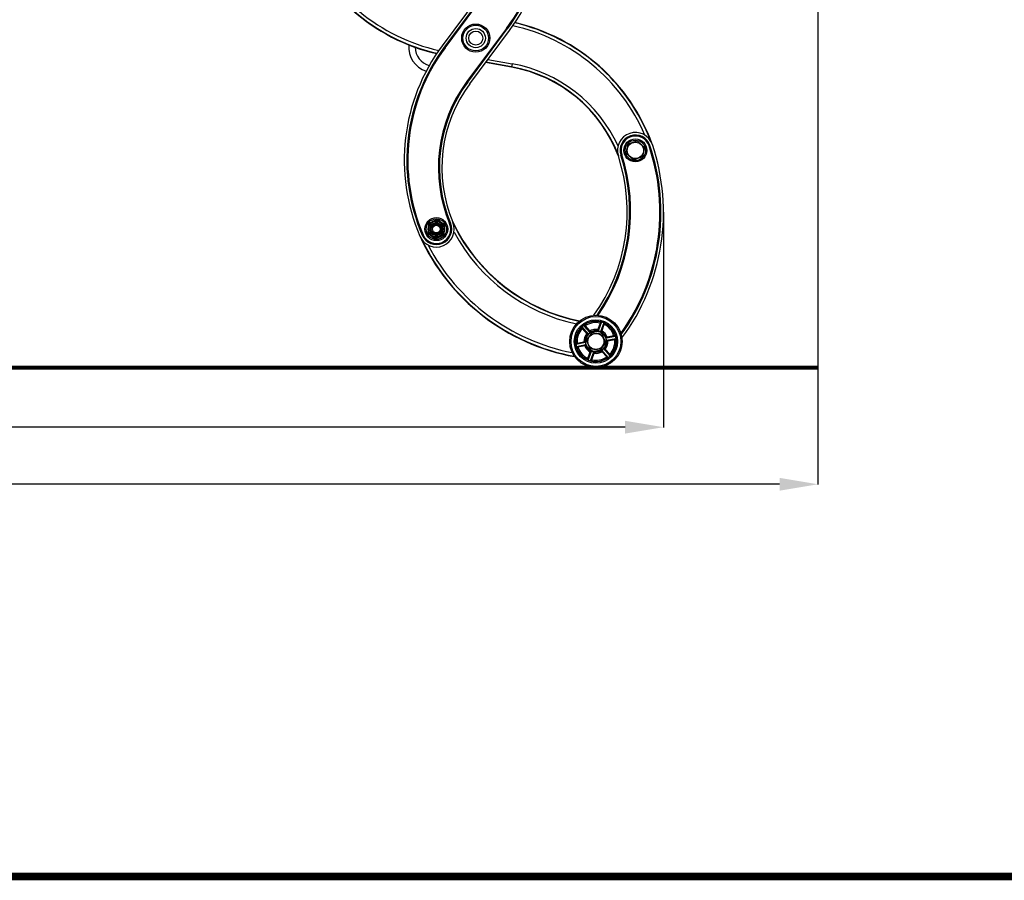
# Model space of a CAD drawing. Units: millimetres. Extents: x -1837 to 3913, y -5869 to -1756.
# Drawn here: x 864 to 1634, y -5744 to -5071 of the extents above; entities that cross this region are included whole.
import ezdxf

# ---------------------------------------------------------------- set-up
doc = ezdxf.new("R2010")
doc.units = ezdxf.units.MM
doc.header["$LTSCALE"] = 10
doc.layers.add('CONSTRUCTION', color=40, linetype='Continuous', lineweight=20)
doc.layers.add('FAKRO TEXT', color=80, linetype='Continuous', lineweight=9)
doc.layers.add('FAKRO LOFT LADDERS', color=7, linetype='Continuous')
doc.styles.get("Standard").update_dxf_attribs({"font": 'verdana.TTF'})
doc.dimstyles.get("Standard").update_dxf_attribs({"dimtxt": 0.18, "dimasz": 0.18, "dimexe": 0.18, "dimexo": 0.0625, "dimgap": 0.09, "dimtad": 0, "dimtih": 1, "dimtoh": 1, "dimdec": 4, "dimzin": 0, "dimdsep": 46, "dimtxsty": 'Standard', "dimcen": 0.09, "dimadec": 0, "dimazin": 0, "dimtfac": 1, "dimtdec": 4, "dimtofl": 0, "dimtmove": 0, "dimatfit": 3, "dimfxl": 1, "dimtolj": 1, "dimtzin": 0, "dimarcsym": 0})

# ---------------------------------------------------------------- blocks, each defined once
blk = doc.blocks.new('*D9')
at = {"layer": 'Defpoints', "color": 0, "linetype": 'Continuous', "transparency": 16777216}
for p in [(1488.04, -4584.75), (0.67, -5343.06), (0.67, -5434.23)]:
    blk.add_point(p, dxfattribs=at)
at = {"layer": 'FAKRO TEXT', "color": 0, "linetype": 'Continuous', "lineweight": -2, "transparency": 16777216}
for p, q in [((1488.04, -4584.82), (1488.04, -5434.41)), ((0.67, -5343.12), (0.67, -5434.41)), ((1458.04, -5434.23), (30.67, -5434.23))]:
    blk.add_line(p, q, dxfattribs=at)
at = {"layer": 'FAKRO TEXT', "color": 0, "linetype": 'Continuous', "transparency": 16777216}
for points in [[(30.67, -5429.23), (30.67, -5439.23), (0.67, -5434.23)], [(1458.04, -5429.23), (1458.04, -5439.23), (1488.04, -5434.23)]]:
    blk.add_solid(points, dxfattribs=at)
at = {"layer": 'FAKRO TEXT', "linetype": 'Continuous', "lineweight": 20, "transparency": 16777216, "insert": (744.35, -5414.23), "char_height": 30, "attachment_point": 5}
blk.add_mtext('\\A1;R', dxfattribs=at)
blk = doc.blocks.new('*D10')
at = {"layer": 'Defpoints', "color": 0, "linetype": 'Continuous', "transparency": 16777216}
for p in [(0.67, -2601.57), (1367.36, -5221.56), (0.67, -5389.61)]:
    blk.add_point(p, dxfattribs=at)
at = {"layer": 'FAKRO TEXT', "color": 0, "linetype": 'Continuous', "lineweight": -2, "transparency": 16777216}
for p, q in [((0.67, -2601.63), (0.67, -5389.79)), ((1367.36, -5221.62), (1367.36, -5389.79)), ((1337.36, -5389.61), (30.67, -5389.61))]:
    blk.add_line(p, q, dxfattribs=at)
at = {"layer": 'FAKRO TEXT', "color": 0, "linetype": 'Continuous', "transparency": 16777216}
for points in [[(30.67, -5384.61), (30.67, -5394.61), (0.67, -5389.61)], [(1337.36, -5384.61), (1337.36, -5394.61), (1367.36, -5389.61)]]:
    blk.add_solid(points, dxfattribs=at)
at = {"layer": 'FAKRO TEXT', "linetype": 'Continuous', "lineweight": 20, "transparency": 16777216, "insert": (701.39, -5369.07), "char_height": 30, "attachment_point": 5}
blk.add_mtext('\\A1;C', dxfattribs=at)
blk = doc.blocks.new('A$C440D5DCA')
at = {"color": 7, "linetype": 'Continuous'}
for p, q in [((1253.76, 293.3), (1222.78, 251.66)), ((1255.37, 292.1), (1224.38, 250.46)), ((1255.58, 291.94), (1224.59, 250.31)), ((1225, 250.01), (1255.98, 291.65)), ((1273.07, 265.25), (1242.09, 223.61)), ((1242.49, 223.31), (1273.47, 264.95)), ((1242.7, 223.15), (1273.68, 264.79)), ((1244.31, 221.96), (1275.29, 263.6)), ((1273.07, 265.25), (1273.47, 264.95)), ((1273.68, 264.79), (1273.47, 264.95)), ((1224.38, 250.46), (1224.59, 250.31)), ((1224.59, 250.31), (1225, 250.01)), ((1276.95, 235.13), (1256.79, 238.73)), ((1258.45, 240.97), (1277.39, 237.59)), ((1276.9, 234.87), (1256.61, 238.49)), ((1276.9, 234.87), (1276.95, 235.13)), ((1277.39, 237.59), (1276.95, 235.13)), ((1242.09, 223.61), (1242.49, 223.31)), ((1242.7, 223.15), (1242.49, 223.31)), ((1368.14, 174.85), (1375.26, 177.21)), ((1375.26, 177.21), (1380.87, 172.22)), ((1366.62, 167.49), (1368.14, 174.85)), ((1380.87, 172.22), (1379.35, 164.87)), ((1384.86, 173.62), (1384.39, 173.46)), ((1384.86, 173.62), (1385.11, 173.7)), ((1362.58, 166.23), (1362.33, 166.14)), ((1363.06, 166.38), (1362.58, 166.23)), ((1372.23, 162.51), (1366.62, 167.49)), ((1379.35, 164.87), (1372.23, 162.51)), ((1218.89, 115.75), (1215.48, 114.16)), ((1221.96, 113.59), (1218.89, 115.75)), ((1211.76, 108.83), (1211.43, 105.1)), ((1212.08, 112.57), (1211.76, 108.83)), ((1215.48, 114.16), (1212.08, 112.57)), ((1225.03, 111.44), (1221.96, 113.59)), ((1224.71, 107.7), (1225.03, 111.44)), ((1228.59, 112.62), (1229.05, 112.81)), ((1229.3, 112.92), (1229.05, 112.81)), ((1207.22, 103.52), (1207.46, 103.62)), ((1207.46, 103.62), (1207.92, 103.82)), ((1211.43, 105.1), (1214.51, 102.94)), ((1214.51, 102.94), (1217.58, 100.79)), ((1217.58, 100.79), (1220.98, 102.38)), ((1220.98, 102.38), (1224.38, 103.97)), ((1224.38, 103.97), (1224.71, 107.7)), ((1331.87, 31.78), (1336.79, 26.11)), ((1333.33, 33.05), (1338.25, 27.38)), ((1334.53, 32.6), (1338.06, 28.52)), ((1346.24, 34.86), (1344.48, 29.77)), ((1347.18, 35.73), (1344.73, 28.63)), ((1349, 35.1), (1346.56, 28)), ((1349.21, 33.84), (1347.45, 28.74)), ((1332.15, 30.54), (1335.69, 26.46)), ((1335.51, 21.57), (1340.16, 27.47)), ((1340.16, 27.47), (1347.58, 26.4)), ((1347.58, 26.4), (1350.37, 19.43)), ((1358.25, 24.45), (1350.88, 23.02)), ((1357.03, 24.83), (1351.74, 23.8)), ((1327.27, 18.45), (1334.64, 19.88)), ((1327.64, 16.55), (1335.01, 17.98)), ((1328.26, 19.26), (1333.55, 20.28)), ((1328.86, 16.17), (1334.15, 17.2)), ((1338.3, 14.6), (1335.51, 21.57)), ((1350.37, 19.43), (1345.73, 13.53)), ((1358.61, 22.55), (1351.25, 21.12)), ((1357.63, 21.74), (1352.34, 20.72)), ((1336.68, 7.16), (1338.44, 12.26)), ((1336.88, 5.9), (1339.33, 13)), ((1345.73, 13.53), (1338.3, 14.6)), ((1338.71, 5.27), (1341.16, 12.37)), ((1339.65, 6.14), (1341.41, 11.23)), ((1352.55, 7.95), (1347.64, 13.62)), ((1351.36, 8.4), (1347.83, 12.48)), ((1354.01, 9.22), (1349.1, 14.89)), ((1353.74, 10.46), (1350.2, 14.54))]:
    blk.add_line(p, q, dxfattribs=at)
for centre, radius in [((1249.03, 257.63), 11), ((1249.03, 257.63), 10), ((1249.03, 257.63), 7.5), ((1249.03, 257.63), 5.5), ((1373.74, 169.86), 9), ((1373.74, 169.86), 8), ((1373.74, 169.86), 6.4), ((1218.23, 108.27), 9), ((1218.23, 108.27), 8), ((1218.23, 108.27), 6.4), ((1218.23, 108.27), 6.1), ((1218.23, 108.27), 5.1), ((1218.23, 108.27), 4.5), ((1218.23, 108.27), 4), ((1218.23, 108.27), 3), ((1342.94, 20.5), 20.5), ((1342.94, 20.5), 19.5), ((1342.94, 20.5), 16.95), ((1342.94, 20.5), 15.95), ((1342.94, 20.5), 8), ((1342.94, 20.5), 6.25)]:
    blk.add_circle(centre, radius, dxfattribs=at)
for centre, radius, start, end in [((1154.95, 353.14), 147.24, 323.3483, 23.32363), ((1154.95, 353.14), 147.74, 323.3483, 23.32363), ((1154.95, 353.14), 148, 323.3483, 23.32363), ((1154.95, 353.14), 150, 323.3483, 23.32363), ((1252.21, 391.66), 150, 200.04775, 256.98871), ((1252.21, 391.66), 149.74, 200.97577, 257.02727), ((1252.21, 391.66), 147.24, 203.26915, 257.40932), ((1245.85, 123.59), 149.74, 20.97577, 77.02727), ((1245.85, 123.59), 150, 19.88735, 76.98871), ((1245.85, 123.59), 147.24, 23.26915, 77.40932), ((1343.12, 162.12), 150, 143.3483, 203.32363), ((1343.12, 162.12), 148, 143.3483, 203.32363), ((1343.12, 162.12), 147.74, 143.3483, 203.32363), ((1343.12, 162.12), 147.24, 143.3483, 203.32363), ((1216.57, 250.76), 20, 175.49406, 251.65338), ((1216.57, 250.76), 15, 181.14431, 255.14678), ((1257.54, 126.58), 110, 20.57659, 79.86268), ((1257.54, 126.58), 110.26, 21.7532, 79.86268), ((1257.54, 126.58), 112.76, 24.47211, 79.86268), ((1332.56, 156.29), 112.76, 143.3483, 202.7861), ((1332.56, 156.29), 112.26, 143.3483, 202.7861), ((1332.56, 156.29), 112, 143.3483, 202.7861), ((1332.56, 156.29), 110, 143.3483, 202.7861), ((1373.74, 169.86), 14, 18.67746, 198.02662), ((1373.74, 169.86), 12, 18.67746, 198.02662), ((1373.74, 169.86), 11.74, 18.67746, 198.02662), ((1373.74, 169.86), 11.24, 18.67746, 198.02662), ((1230.7, 121.5), 162.24, 324.29891, 18.67746), ((1230.7, 121.5), 162.74, 324.1655, 18.67746), ((1230.7, 121.5), 163, 324.09238, 18.67746), ((1230.7, 121.5), 165, 323.45693, 18.67746), ((1227.3, 122.2), 140, 324.51591, 18.02662), ((1227.3, 122.2), 142, 325.11345, 18.02662), ((1227.3, 122.2), 142.26, 325.17976, 18.02662), ((1227.3, 122.2), 142.76, 325.2992, 18.02662), ((1218.23, 108.27), 14, 203.32363, 22.7861), ((1218.23, 108.27), 12, 203.32363, 22.7861), ((1218.23, 108.27), 11.74, 203.32363, 22.7861), ((1218.23, 108.27), 11.24, 203.32363, 22.7861), ((1218.23, 108.27), 6.5, 175.01442, 235.01442), ((1218.23, 108.27), 6.5, 115.01442, 175.01442), ((1218.23, 108.27), 3.24, 255, 195), ((1218.23, 108.27), 6.5, 55.01442, 115.01442), ((1218.23, 108.27), 6.5, 355.01442, 55.01442), ((1357.59, 173.8), 140, 205.30503, 258.69507), ((1357.59, 173.8), 140.26, 206.24116, 258.60559), ((1355.6, 170.97), 165, 204.53352, 259.75405), ((1218.23, 108.27), 6.5, 235.01442, 295.01442), ((1218.23, 108.27), 6.5, 295.01442, 355.01442), ((1357.59, 173.8), 142.76, 208.41175, 257.91178), ((1355.6, 170.97), 164.74, 205.51832, 259.66116), ((1355.6, 170.97), 162.24, 207.59091, 258.91207), ((1342.94, 20.5), 15.74, 135.75961, 186.15552), ((1337, 27.35), 6.77, 122.75892, 139.15621), ((1342.94, 20.5), 15.74, 75.75961, 126.15552), ((1342.94, 20.5), 14.74, 77.07791, 124.83721), ((1345.9, 29.07), 6.77, 62.75892, 79.15621), ((1342.94, 20.5), 14.74, 17.07791, 64.83721), ((1342.94, 20.5), 15.74, 15.75961, 66.15552), ((1342.94, 20.5), 14.74, 137.07791, 184.83721), ((1342.94, 20.5), 9.39, 140.58526, 181.32987), ((1342.94, 20.5), 8.4, 139.98421, 181.93092), ((1353.51, 8.32), 24.42, 128.69033, 133.2248), ((1342.94, 20.5), 9.39, 80.58526, 121.32987), ((1342.94, 20.5), 8.4, 79.98421, 121.93092), ((1337.68, 5.26), 24.42, 68.69033, 73.2248), ((1342.94, 20.5), 8.4, 19.98421, 61.93092), ((1342.94, 20.5), 9.39, 20.58526, 61.32987), ((1351.85, 22.22), 6.77, 2.75892, 19.15621), ((1334.04, 18.78), 6.77, 182.75892, 199.15621), ((1342.94, 20.5), 15.74, 195.75961, 246.15552), ((1342.94, 20.5), 14.74, 197.07791, 244.83721), ((1342.94, 20.5), 9.39, 200.58526, 241.32987), ((1358.78, 23.57), 24.42, 188.69033, 193.2248), ((1342.94, 20.5), 8.4, 199.98421, 241.93092), ((1342.94, 20.5), 8.4, 319.98421, 1.93092), ((1342.94, 20.5), 9.39, 320.58526, 1.32987), ((1327.11, 17.43), 24.42, 8.69033, 13.2248), ((1342.94, 20.5), 14.74, 317.07791, 4.83721), ((1342.94, 20.5), 15.74, 315.75961, 6.15552), ((1342.94, 20.5), 15.74, 255.75961, 306.15552), ((1348.21, 35.74), 24.42, 248.69033, 253.2248), ((1342.94, 20.5), 14.74, 257.07791, 304.83721), ((1342.94, 20.5), 9.39, 260.58526, 301.32987), ((1342.94, 20.5), 8.4, 259.98421, 301.93092), ((1332.37, 32.68), 24.42, 308.69033, 313.2248), ((1348.89, 13.65), 6.77, 302.75892, 319.15621), ((1339.98, 11.93), 6.77, 242.75892, 259.15621)]:
    blk.add_arc(centre, radius, start, end, dxfattribs=at)
for points, knots in [([(1332.15, 30.54), (1332.11, 30.58), (1332.07, 30.64), (1331.99, 30.74), (1331.95, 30.79), (1331.88, 30.89), (1331.85, 30.93), (1331.79, 31.03), (1331.77, 31.07), (1331.73, 31.16), (1331.71, 31.2), (1331.68, 31.28), (1331.67, 31.31), (1331.65, 31.4), (1331.65, 31.45), (1331.67, 31.48)], [0, 0, 0, 0, 0.125, 0.125, 0.25, 0.25, 0.375, 0.375, 0.5, 0.5, 0.625, 0.625, 0.75, 0.75, 1, 1, 1, 1]), ([(1333.66, 33.2), (1333.69, 33.22), (1333.74, 33.22), (1333.83, 33.18), (1333.86, 33.17), (1333.93, 33.13), (1333.97, 33.11), (1334.05, 33.05), (1334.09, 33.02), (1334.17, 32.95), (1334.22, 32.91), (1334.31, 32.83), (1334.35, 32.79), (1334.44, 32.69), (1334.48, 32.64), (1334.53, 32.6)], [0, 0, 0, 0, 0.25, 0.25, 0.375, 0.375, 0.5, 0.5, 0.625, 0.625, 0.75, 0.75, 0.875, 0.875, 1, 1, 1, 1]), ([(1346.24, 34.86), (1346.26, 34.92), (1346.28, 34.99), (1346.33, 35.1), (1346.36, 35.16), (1346.41, 35.27), (1346.43, 35.32), (1346.49, 35.42), (1346.51, 35.46), (1346.57, 35.55), (1346.59, 35.58), (1346.64, 35.64), (1346.67, 35.67), (1346.74, 35.73), (1346.78, 35.75), (1346.81, 35.75)], [0, 0, 0, 0, 0.125, 0.125, 0.25, 0.25, 0.375, 0.375, 0.5, 0.5, 0.625, 0.625, 0.75, 0.75, 1, 1, 1, 1]), ([(1349.31, 34.89), (1349.33, 34.87), (1349.35, 34.83), (1349.37, 34.74), (1349.37, 34.7), (1349.38, 34.62), (1349.37, 34.58), (1349.36, 34.48), (1349.36, 34.43), (1349.34, 34.32), (1349.33, 34.26), (1349.3, 34.15), (1349.29, 34.08), (1349.25, 33.96), (1349.23, 33.9), (1349.21, 33.84)], [0, 0, 0, 0, 0.25, 0.25, 0.375, 0.375, 0.5, 0.5, 0.625, 0.625, 0.75, 0.75, 0.875, 0.875, 1, 1, 1, 1]), ([(1336.51, 25.9), (1336.5, 25.89), (1336.48, 25.88), (1336.44, 25.88), (1336.42, 25.88), (1336.37, 25.9), (1336.34, 25.91), (1336.27, 25.95), (1336.23, 25.97), (1336.16, 26.02), (1336.12, 26.05), (1336.03, 26.12), (1335.99, 26.15), (1335.86, 26.28), (1335.77, 26.37), (1335.69, 26.46)], [0, 0, 0, 0, 0.125, 0.125, 0.25, 0.25, 0.375, 0.375, 0.5, 0.5, 0.625, 0.625, 0.75, 0.75, 1, 1, 1, 1]), ([(1338.06, 28.52), (1338.14, 28.43), (1338.22, 28.33), (1338.32, 28.18), (1338.35, 28.13), (1338.41, 28.04), (1338.43, 28), (1338.48, 27.91), (1338.49, 27.87), (1338.52, 27.8), (1338.52, 27.77), (1338.54, 27.69), (1338.53, 27.65), (1338.5, 27.63)], [0, 0, 0, 0, 0.25, 0.25, 0.375, 0.375, 0.5, 0.5, 0.625, 0.625, 0.75, 0.75, 1, 1, 1, 1]), ([(1344.4, 28.77), (1344.39, 28.77), (1344.38, 28.79), (1344.35, 28.82), (1344.34, 28.84), (1344.33, 28.9), (1344.33, 28.93), (1344.32, 29), (1344.32, 29.05), (1344.33, 29.14), (1344.34, 29.19), (1344.35, 29.29), (1344.36, 29.35), (1344.4, 29.52), (1344.44, 29.65), (1344.48, 29.77)], [0, 0, 0, 0, 0.125, 0.125, 0.25, 0.25, 0.375, 0.375, 0.5, 0.5, 0.625, 0.625, 0.75, 0.75, 1, 1, 1, 1]), ([(1347.45, 28.74), (1347.41, 28.62), (1347.36, 28.5), (1347.29, 28.34), (1347.26, 28.29), (1347.21, 28.2), (1347.18, 28.15), (1347.13, 28.08), (1347.1, 28.04), (1347.06, 27.99), (1347.03, 27.96), (1346.97, 27.91), (1346.93, 27.9), (1346.89, 27.91)], [0, 0, 0, 0, 0.25, 0.25, 0.375, 0.375, 0.5, 0.5, 0.625, 0.625, 0.75, 0.75, 1, 1, 1, 1]), ([(1350.83, 23.37), (1350.83, 23.39), (1350.84, 23.4), (1350.85, 23.44), (1350.87, 23.46), (1350.91, 23.5), (1350.93, 23.52), (1351, 23.56), (1351.03, 23.58), (1351.12, 23.62), (1351.16, 23.64), (1351.26, 23.68), (1351.32, 23.7), (1351.49, 23.75), (1351.61, 23.78), (1351.74, 23.8)], [0, 0, 0, 0, 0.125, 0.125, 0.25, 0.25, 0.375, 0.375, 0.5, 0.5, 0.625, 0.625, 0.75, 0.75, 1, 1, 1, 1]), ([(1357.03, 24.83), (1357.09, 24.84), (1357.16, 24.85), (1357.29, 24.87), (1357.35, 24.88), (1357.47, 24.89), (1357.53, 24.89), (1357.64, 24.89), (1357.69, 24.89), (1357.79, 24.89), (1357.83, 24.88), (1357.91, 24.87), (1357.94, 24.86), (1358.03, 24.83), (1358.07, 24.81), (1358.09, 24.77)], [0, 0, 0, 0, 0.125, 0.125, 0.25, 0.25, 0.375, 0.375, 0.5, 0.5, 0.625, 0.625, 0.75, 0.75, 1, 1, 1, 1]), ([(1327.3, 18.81), (1327.3, 18.85), (1327.33, 18.89), (1327.4, 18.95), (1327.43, 18.97), (1327.5, 19.01), (1327.54, 19.03), (1327.63, 19.07), (1327.67, 19.09), (1327.78, 19.13), (1327.83, 19.15), (1327.95, 19.18), (1328.01, 19.2), (1328.13, 19.23), (1328.2, 19.25), (1328.26, 19.26)], [0, 0, 0, 0, 0.25, 0.25, 0.375, 0.375, 0.5, 0.5, 0.625, 0.625, 0.75, 0.75, 0.875, 0.875, 1, 1, 1, 1]), ([(1328.86, 16.17), (1328.79, 16.16), (1328.73, 16.15), (1328.6, 16.13), (1328.54, 16.12), (1328.42, 16.11), (1328.36, 16.11), (1328.25, 16.11), (1328.2, 16.11), (1328.1, 16.11), (1328.06, 16.12), (1327.98, 16.13), (1327.94, 16.14), (1327.85, 16.17), (1327.82, 16.19), (1327.8, 16.23)], [0, 0, 0, 0, 0.125, 0.125, 0.25, 0.25, 0.375, 0.375, 0.5, 0.5, 0.625, 0.625, 0.75, 0.75, 1, 1, 1, 1]), ([(1333.55, 20.28), (1333.68, 20.31), (1333.8, 20.32), (1333.98, 20.34), (1334.04, 20.34), (1334.15, 20.34), (1334.2, 20.34), (1334.29, 20.34), (1334.33, 20.33), (1334.4, 20.32), (1334.44, 20.31), (1334.52, 20.28), (1334.55, 20.25), (1334.55, 20.22)], [0, 0, 0, 0, 0.25, 0.25, 0.375, 0.375, 0.5, 0.5, 0.625, 0.625, 0.75, 0.75, 1, 1, 1, 1]), ([(1335.05, 17.63), (1335.06, 17.61), (1335.05, 17.6), (1335.04, 17.56), (1335.02, 17.54), (1334.98, 17.5), (1334.95, 17.48), (1334.89, 17.44), (1334.85, 17.42), (1334.77, 17.38), (1334.72, 17.36), (1334.62, 17.32), (1334.57, 17.3), (1334.4, 17.25), (1334.27, 17.22), (1334.15, 17.2)], [0, 0, 0, 0, 0.125, 0.125, 0.25, 0.25, 0.375, 0.375, 0.5, 0.5, 0.625, 0.625, 0.75, 0.75, 1, 1, 1, 1]), ([(1352.34, 20.72), (1352.21, 20.69), (1352.08, 20.68), (1351.91, 20.66), (1351.85, 20.66), (1351.74, 20.66), (1351.69, 20.66), (1351.6, 20.66), (1351.56, 20.67), (1351.48, 20.68), (1351.45, 20.69), (1351.37, 20.72), (1351.34, 20.75), (1351.34, 20.78)], [0, 0, 0, 0, 0.25, 0.25, 0.375, 0.375, 0.5, 0.5, 0.625, 0.625, 0.75, 0.75, 1, 1, 1, 1]), ([(1358.59, 22.19), (1358.59, 22.15), (1358.56, 22.11), (1358.49, 22.05), (1358.46, 22.03), (1358.39, 21.99), (1358.35, 21.97), (1358.26, 21.93), (1358.21, 21.91), (1358.11, 21.87), (1358.06, 21.85), (1357.94, 21.82), (1357.88, 21.8), (1357.76, 21.77), (1357.69, 21.75), (1357.63, 21.74)], [0, 0, 0, 0, 0.25, 0.25, 0.375, 0.375, 0.5, 0.5, 0.625, 0.625, 0.75, 0.75, 0.875, 0.875, 1, 1, 1, 1]), ([(1338.44, 12.26), (1338.48, 12.38), (1338.53, 12.5), (1338.6, 12.66), (1338.63, 12.71), (1338.68, 12.8), (1338.71, 12.85), (1338.76, 12.92), (1338.78, 12.96), (1338.83, 13.01), (1338.86, 13.04), (1338.92, 13.09), (1338.96, 13.1), (1338.99, 13.09)], [0, 0, 0, 0, 0.25, 0.25, 0.375, 0.375, 0.5, 0.5, 0.625, 0.625, 0.75, 0.75, 1, 1, 1, 1]), ([(1341.48, 12.23), (1341.5, 12.23), (1341.51, 12.21), (1341.54, 12.18), (1341.54, 12.16), (1341.56, 12.1), (1341.56, 12.07), (1341.57, 12), (1341.57, 11.95), (1341.56, 11.86), (1341.55, 11.81), (1341.54, 11.71), (1341.52, 11.65), (1341.48, 11.48), (1341.45, 11.35), (1341.41, 11.23)], [0, 0, 0, 0, 0.125, 0.125, 0.25, 0.25, 0.375, 0.375, 0.5, 0.5, 0.625, 0.625, 0.75, 0.75, 1, 1, 1, 1]), ([(1347.83, 12.48), (1347.75, 12.57), (1347.67, 12.67), (1347.56, 12.82), (1347.53, 12.87), (1347.48, 12.96), (1347.45, 13), (1347.41, 13.09), (1347.4, 13.13), (1347.37, 13.2), (1347.36, 13.23), (1347.35, 13.31), (1347.36, 13.35), (1347.38, 13.37)], [0, 0, 0, 0, 0.25, 0.25, 0.375, 0.375, 0.5, 0.5, 0.625, 0.625, 0.75, 0.75, 1, 1, 1, 1]), ([(1349.37, 15.1), (1349.39, 15.11), (1349.4, 15.12), (1349.44, 15.12), (1349.47, 15.12), (1349.52, 15.1), (1349.55, 15.09), (1349.62, 15.05), (1349.66, 15.03), (1349.73, 14.98), (1349.77, 14.95), (1349.86, 14.88), (1349.9, 14.85), (1350.03, 14.72), (1350.12, 14.63), (1350.2, 14.54)], [0, 0, 0, 0, 0.125, 0.125, 0.25, 0.25, 0.375, 0.375, 0.5, 0.5, 0.625, 0.625, 0.75, 0.75, 1, 1, 1, 1]), ([(1352.23, 7.8), (1352.2, 7.78), (1352.15, 7.78), (1352.06, 7.82), (1352.03, 7.83), (1351.96, 7.87), (1351.92, 7.89), (1351.84, 7.95), (1351.8, 7.98), (1351.71, 8.05), (1351.67, 8.09), (1351.58, 8.17), (1351.54, 8.21), (1351.45, 8.31), (1351.4, 8.36), (1351.36, 8.4)], [0, 0, 0, 0, 0.25, 0.25, 0.375, 0.375, 0.5, 0.5, 0.625, 0.625, 0.75, 0.75, 0.875, 0.875, 1, 1, 1, 1]), ([(1353.74, 10.46), (1353.78, 10.42), (1353.82, 10.36), (1353.9, 10.26), (1353.94, 10.21), (1354, 10.11), (1354.04, 10.07), (1354.09, 9.97), (1354.12, 9.93), (1354.16, 9.84), (1354.18, 9.8), (1354.21, 9.72), (1354.22, 9.69), (1354.24, 9.6), (1354.24, 9.55), (1354.22, 9.52)], [0, 0, 0, 0, 0.125, 0.125, 0.25, 0.25, 0.375, 0.375, 0.5, 0.5, 0.625, 0.625, 0.75, 0.75, 1, 1, 1, 1]), ([(1336.58, 6.11), (1336.55, 6.13), (1336.53, 6.17), (1336.52, 6.26), (1336.51, 6.3), (1336.51, 6.38), (1336.51, 6.42), (1336.52, 6.52), (1336.53, 6.57), (1336.55, 6.68), (1336.56, 6.74), (1336.59, 6.85), (1336.6, 6.92), (1336.64, 7.04), (1336.66, 7.1), (1336.68, 7.16)], [0, 0, 0, 0, 0.25, 0.25, 0.375, 0.375, 0.5, 0.5, 0.625, 0.625, 0.75, 0.75, 0.875, 0.875, 1, 1, 1, 1]), ([(1339.65, 6.14), (1339.63, 6.08), (1339.6, 6.01), (1339.56, 5.9), (1339.53, 5.84), (1339.48, 5.73), (1339.45, 5.68), (1339.4, 5.58), (1339.37, 5.54), (1339.32, 5.45), (1339.3, 5.42), (1339.24, 5.36), (1339.22, 5.33), (1339.15, 5.27), (1339.11, 5.25), (1339.07, 5.25)], [0, 0, 0, 0, 0.125, 0.125, 0.25, 0.25, 0.375, 0.375, 0.5, 0.5, 0.625, 0.625, 0.75, 0.75, 1, 1, 1, 1])]:
    blk.add_open_spline(points, degree=3, knots=knots, dxfattribs=at)
for points, weights in [([(1331.87, 31.78), (1331.77, 31.63), (1331.67, 31.48)], [1, 0.99994001549, 1]), ([(1333.66, 33.2), (1333.5, 33.13), (1333.33, 33.05)], [1, 0.999940014567, 1]), ([(1347.18, 35.73), (1347, 35.74), (1346.81, 35.75)], [1, 0.999940015072, 1]), ([(1349.31, 34.89), (1349.16, 35), (1349, 35.1)], [1, 0.99994001476, 1]), ([(1336.79, 26.11), (1336.65, 26.01), (1336.51, 25.9)], [1, 0.999783708477, 1]), ([(1338.5, 27.63), (1338.38, 27.5), (1338.25, 27.38)], [1, 0.999783708217, 1]), ([(1344.73, 28.63), (1344.57, 28.7), (1344.4, 28.77)], [1, 0.999783708111, 1]), ([(1346.89, 27.91), (1346.73, 27.96), (1346.56, 28)], [1, 0.999783708326, 1]), ([(1350.88, 23.02), (1350.86, 23.2), (1350.83, 23.37)], [1, 0.999783708145, 1]), ([(1358.25, 24.45), (1358.17, 24.61), (1358.09, 24.77)], [1, 0.999940016307, 1]), ([(1327.3, 18.81), (1327.28, 18.63), (1327.27, 18.45)], [1, 0.999940015133, 1]), ([(1327.64, 16.55), (1327.72, 16.39), (1327.8, 16.23)], [1, 0.999940014181, 1]), ([(1334.55, 20.22), (1334.59, 20.05), (1334.64, 19.88)], [1, 0.999783708459, 1]), ([(1335.01, 17.98), (1335.03, 17.8), (1335.05, 17.63)], [1, 0.99978370845, 1]), ([(1351.34, 20.78), (1351.29, 20.95), (1351.25, 21.12)], [1, 0.999783708319, 1]), ([(1358.59, 22.19), (1358.6, 22.37), (1358.61, 22.55)], [1, 0.999940015432, 1]), ([(1338.99, 13.09), (1339.16, 13.04), (1339.33, 13)], [1, 0.999783708456, 1]), ([(1341.16, 12.37), (1341.32, 12.3), (1341.48, 12.23)], [1, 0.999783708224, 1]), ([(1347.38, 13.37), (1347.51, 13.5), (1347.64, 13.62)], [1, 0.999783708178, 1]), ([(1349.1, 14.89), (1349.24, 14.99), (1349.37, 15.1)], [1, 0.999783708363, 1]), ([(1352.23, 7.8), (1352.39, 7.87), (1352.55, 7.95)], [1, 0.999940014976, 1]), ([(1354.01, 9.22), (1354.12, 9.37), (1354.22, 9.52)], [1, 0.999940016095, 1]), ([(1336.58, 6.11), (1336.73, 6), (1336.88, 5.9)], [1, 0.999940014987, 1]), ([(1338.71, 5.27), (1338.89, 5.26), (1339.07, 5.25)], [1, 0.999940015121, 1])]:
    blk.add_rational_spline(points, weights, degree=2, dxfattribs=at)
blk = doc.blocks.new('A$C0E3D0860')
at = {"layer": 'FAKRO TEXT', "const_width": 3}
blk.add_lwpolyline([(2834.7, 64.34), (2834.7, 1964.34), (40.52, 1964.34), (40.52, 64.34)], close=True, dxfattribs=at)

msp = doc.modelspace()

# ---------------------------------------------------------------- linework, layer by layer
at = {"layer": 'CONSTRUCTION', "const_width": 3}
msp.add_lwpolyline([(1488.03864, -5343.06173), (-356.6826, -5343.06173)], dxfattribs=at)
at = {"layer": 'FAKRO TEXT'}
msp.add_line((3831.95826, -5740.81989), (1441.31736, -5740.81989), dxfattribs=at)
msp.add_line((3831.95826, -5740.81989), (1441.31736, -5740.81989), dxfattribs=at)

# ---------------------------------------------------------------- block references
at = {"layer": 'FAKRO LOFT LADDERS'}
msp.add_blockref('A$C440D5DCA', (-28.33474, -5343.06174), dxfattribs=at)
at = {"layer": 'FAKRO TEXT', "xscale": 2, "yscale": 2, "zscale": 2}
msp.add_blockref('A$C0E3D0860', (-1837.44355, -5869.49611), dxfattribs=at)

# ---------------------------------------------------------------- dimensions: what is measured, and where the dimension line sits
at = {"layer": 'FAKRO TEXT', "color": 6, "linetype": 'Continuous', "lineweight": 20}
dim = msp.add_linear_dim(base=(0.66527, -5389.61209), p1=(1367.36068, -5221.56052), p2=(0.66527, -2601.56626), text='C', dimstyle='Standard', override={"dimtxt": 30, "dimasz": 30, "dimgap": 5, "dimtad": 1, "dimtih": 0, "dimtoh": 0, "dimclrt": 256}, dxfattribs=at)
dim.commit()
dim.dimension.update_dxf_attribs({"geometry": '*D10', "text_midpoint": (701.38716, -5389.61209), "dimtype": 160})
dim = msp.add_linear_dim(base=(0.66527, -5434.22519), p1=(1488.03864, -4584.75494), p2=(0.66527, -5343.06173), text='R', dimstyle='Standard', override={"dimtxt": 30, "dimasz": 30, "dimgap": 5, "dimtad": 1, "dimtih": 0, "dimtoh": 0, "dimclrt": 256}, dxfattribs=at)
dim.commit()
dim.dimension.update_dxf_attribs({"geometry": '*D9', "text_midpoint": (744.35195, -5414.22519)})

doc.saveas('drawing.dxf')
